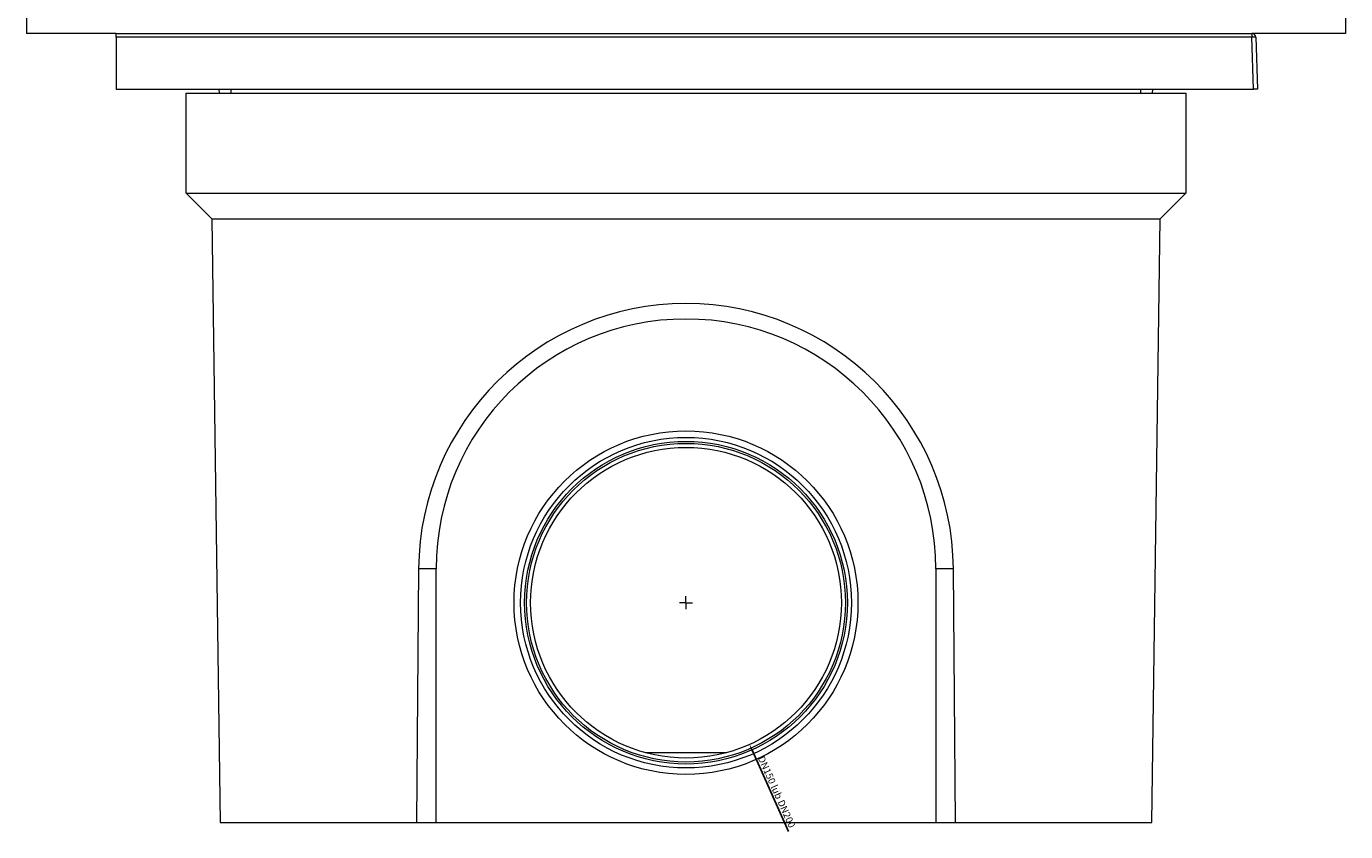
# Model space of a CAD drawing. Units: millimetres. Extents: x 277 to 5878, y 309 to 4347.
# Drawn here: x 5104 to 5764, y 3340 to 3743 of the extents above; entities that cross this region are included whole.
import ezdxf

# ---------------------------------------------------------------- set-up
doc = ezdxf.new("R2010")
doc.units = ezdxf.units.MM
doc.layers.add('DUENN-18', color=10, linetype='Continuous', lineweight=9)
doc.styles.get("Standard").update_dxf_attribs({"font": 'arial.ttf'})
doc.dimstyles.new('SLDDIMSTYLE1', dxfattribs={"dimtxt": 3.5, "dimasz": 3.5, "dimexe": 0, "dimexo": 0.0625, "dimgap": 0.875, "dimtad": 1, "dimlfac": 5, "dimzin": 12, "dimdsep": 46, "dimtxsty": 'Standard', "dimsah": 1, "dimcen": 0.09, "dimadec": 0, "dimazin": 0, "dimtfac": 1, "dimtofl": 0, "dimtmove": 0, "dimatfit": 3, "dimfxl": 1, "dimtolj": 1, "dimtzin": 12, "dimarcsym": 0})

# ---------------------------------------------------------------- blocks, each defined once
blk = doc.blocks.new('*D4')
at = {"layer": 'Defpoints', "color": 0, "transparency": 16777216}
for p in [(5401.77, 3525.9), (5465.32, 3383.98)]:
    blk.add_point(p, dxfattribs=at)
at = {"layer": 'DUENN-18', "color": 0, "lineweight": -2, "transparency": 16777216}
for p, q in [((5433.46, 3454.94), (5433.64, 3454.94)), ((5433.55, 3454.85), (5433.55, 3455.03)), ((5484.87, 3340.34), (5466.75, 3380.79))]:
    blk.add_line(p, q, dxfattribs=at)
at = {"layer": 'DUENN-18', "color": 0, "transparency": 16777216}
blk.add_solid([(5467.29, 3381.03), (5466.22, 3380.55), (5465.32, 3383.98)], dxfattribs=at)
at = {"layer": 'DUENN-18', "color": 0, "transparency": 16777216, "insert": (5472.6, 3378.62), "char_height": 3.5, "attachment_point": 1, "rotation": 294.12269}
blk.add_mtext('\\A1;DN150 lub DN200', dxfattribs=at)
blk = doc.blocks.new('SW_CENTERMARKSYMBOL_0')
at = {"color": 0, "linetype": 'Continuous', "lineweight": 0}
for p, q in [((-0.5, 0), (-0.65, 0)), ((0, 0), (-0.5, 0)), ((0, 0.5), (0, 0.65)), ((0, 0), (0, 0.5)), ((0, 0), (0, -0.5)), ((0, 0), (0.5, 0)), ((0.5, 0), (0.65, 0)), ((0, -0.5), (0, -0.65))]:
    blk.add_line(p, q, dxfattribs=at)

msp = doc.modelspace()

# ---------------------------------------------------------------- linework, layer by layer
at = {"layer": 'DUENN-18'}
for p, q in [((5103.5484, 4215.9443), (5103.5484, 3739.9443)), ((5763.5484, 4215.9443), (5763.5484, 3739.9443)), ((5148.5484, 3739.9443), (5103.5484, 3739.9443)), ((5148.5484, 3739.9443), (5716.617, 3739.9443)), ((5148.5484, 3738.0141), (5148.5484, 3739.9443)), ((5148.5484, 3738.0141), (5148.5484, 3711.9443)), ((5716.617, 3738.0141), (5148.5484, 3738.0141)), ((5716.617, 3739.9443), (5716.617, 3738.0141)), ((5763.5484, 3739.9443), (5716.617, 3739.9443)), ((5717.5274, 3711.9443), (5716.617, 3738.0141)), ((5718.6158, 3738.0141), (5719.5262, 3711.9443)), ((5148.5484, 3711.9443), (5717.5274, 3711.9443)), ((5183.5484, 3659.9443), (5183.5484, 3709.9443)), ((5183.5484, 3709.9443), (5683.5484, 3709.9443)), ((5200.1532, 3709.9443), (5200.0484, 3711.9443)), ((5206.0484, 3709.9443), (5206.0484, 3711.9443)), ((5661.0484, 3709.9443), (5661.0484, 3711.9443)), ((5666.9436, 3709.9443), (5667.0484, 3711.9443)), ((5683.5484, 3709.9443), (5683.5484, 3659.9443)), ((5719.5262, 3711.9443), (5717.5274, 3711.9443)), ((5183.5484, 3659.9443), (5683.5484, 3659.9443)), ((5183.5484, 3659.9443), (5196.3284, 3647.1644)), ((5670.7685, 3647.1644), (5683.5484, 3659.9443)), ((5196.3284, 3647.1644), (5670.7685, 3647.1644)), ((5196.3284, 3647.1644), (5200.5484, 3344.9443)), ((5666.5484, 3344.9443), (5670.7685, 3647.1644)), ((5299.7573, 3471.9443), (5298.7335, 3344.9443)), ((5308.5484, 3471.9443), (5299.7573, 3471.9443)), ((5308.5484, 3344.9443), (5308.5484, 3471.9443)), ((5558.5484, 3471.9443), (5558.5484, 3344.9443)), ((5567.3395, 3471.9443), (5558.5484, 3471.9443)), ((5568.3634, 3344.9443), (5567.3395, 3471.9443)), ((5200.5484, 3344.9443), (5298.7335, 3344.9443)), ((5298.7335, 3344.9443), (5308.5484, 3344.9443)), ((5308.5484, 3344.9443), (5558.5484, 3344.9443)), ((5568.3634, 3344.9443), (5666.5484, 3344.9443))]:
    msp.add_line(p, q, dxfattribs=at)
at = {"layer": 'DUENN-18', "linetype": 'Continuous'}
for p, q in [((5453.5259, 3379.8047), (5413.5709, 3379.8047)), ((5558.5484, 3344.9443), (5568.3634, 3344.9443))]:
    msp.add_line(p, q, dxfattribs=at)
at = {"layer": 'DUENN-18'}
for radius in [86, 86, 82.75, 80.75, 79.75, 77.75]:
    msp.add_circle((5433.5484, 3454.9443), radius, dxfattribs=at)
for centre, radius, start, end in [((5716.617, 3737.9443), 2, 2, 90), ((5717.6164, 3723.6756), 14.3734, 86.0129645, 93.9870355), ((5433.5484, 3471.9443), 125, 0, 180)]:
    msp.add_arc(centre, radius, start, end, dxfattribs=at)
msp.add_ellipse((5433.5484, 3470.8657), major_axis=(0, 133.7998), ratio=0.9999675, start_param=4.72045092, end_param=7.84591969, dxfattribs=at)

# ---------------------------------------------------------------- block references
at = {"layer": 'DUENN-18', "xscale": 5, "yscale": 5, "zscale": 5}
msp.add_blockref('SW_CENTERMARKSYMBOL_0', (5433.5484, 3454.9443), dxfattribs=at)

# ---------------------------------------------------------------- dimensions: what is measured, and where the dimension line sits
at = {"layer": 'DUENN-18'}
dim = msp.add_diameter_dim_2p(p1=(5401.7726, 3525.9046), p2=(5465.3242, 3383.9841), text='DN150 lub DN200', dimstyle='SLDDIMSTYLE1', dxfattribs=at)
dim.commit()
dim.dimension.update_dxf_attribs({"geometry": '*D4', "text_midpoint": (5478.9561, 3360.0554)})

doc.saveas('drawing.dxf')
